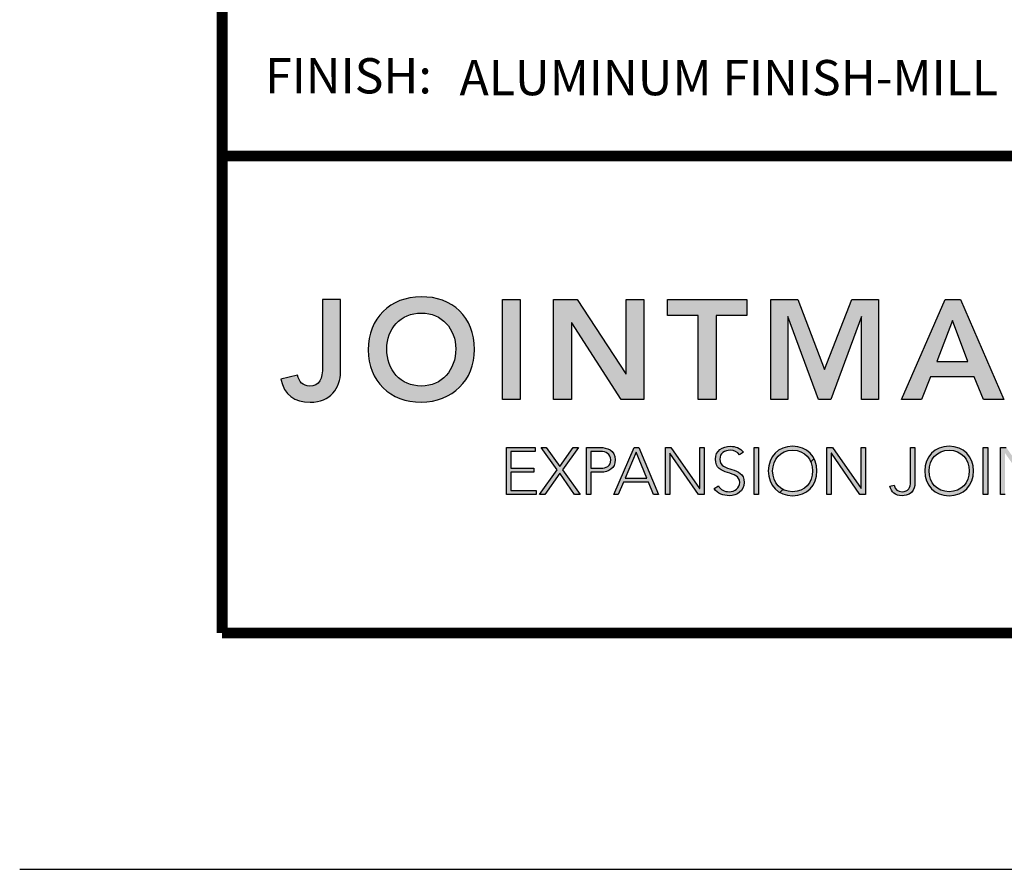
# Model space of a CAD drawing. Extents: x 2.5 to 97.8, y 0 to 17.
# Drawn here: x 75.8 to 79.1, y 0 to 2.9 of the extents above; entities that cross this region are included whole.
import ezdxf
from ezdxf.enums import TextEntityAlignment as Align

# ---------------------------------------------------------------- set-up
doc = ezdxf.new("R2010")
doc.units = 0
doc.header["$LTSCALE"] = 2
doc.header["$MEASUREMENT"] = 0
doc.layers.get('0').update_dxf_attribs({"linetype": 'CONTINUOUS'})
doc.layers.get('DEFPOINTS').update_dxf_attribs({"linetype": 'CONTINUOUS'})
for name, color, linetype in [('LOGOS', 7, 'CONTINUOUS'), ('OBJECT', 7, 'CONTINUOUS'), ('TTITLEBLOCK', 7, 'CONTINUOUS')]:
    doc.layers.add(name, color=color, linetype=linetype)
doc.styles.add('1xIPC_TITLE BLOCK', font='arial.ttf')

# ---------------------------------------------------------------- blocks, each defined once
blk = doc.blocks.new('Jointmaster Logo')
at = {"layer": 'LOGOS', "lineweight": -3}
h = blk.add_hatch(color=250, dxfattribs=at)
h.dxf.hatch_style = 1
edge = h.paths.add_edge_path()
edge.add_spline(control_points=[(0.8579, 0.9647), (0.8579, 1.074), (0.7828, 1.1453), (0.6764, 1.1433)], knot_values=[0, 0, 0, 0, 1, 1, 1, 1], degree=3, periodic=0)
edge.add_spline(control_points=[(0.6764, 1.1433), (0.5714, 1.1433), (0.4963, 1.0721), (0.4963, 0.9628)], knot_values=[3, 3, 3, 3, 4, 4, 4, 4], degree=3, periodic=0)
edge.add_spline(control_points=[(0.4963, 0.9628), (0.4963, 0.8563), (0.5714, 0.7851), (0.6764, 0.7851)], knot_values=[2, 2, 2, 2, 3, 3, 3, 3], degree=3, periodic=0)
edge.add_spline(control_points=[(0.6764, 0.7851), (0.7828, 0.787), (0.8579, 0.8583), (0.8579, 0.9647)], knot_values=[1, 1, 1, 1, 2, 2, 2, 2], degree=3, periodic=0)
edge = h.paths.add_edge_path(flags=16)
edge.add_spline(control_points=[(0.6768, 1.0884), (0.7476, 1.0884), (0.7943, 1.0345), (0.7943, 0.9666)], knot_values=[1, 1, 1, 1, 2, 2, 2, 2], degree=3, periodic=0)
edge.add_spline(control_points=[(0.7943, 0.9666), (0.7943, 0.8939), (0.7476, 0.84), (0.6768, 0.84)], knot_values=[0, 0, 0, 0, 1, 1, 1, 1], degree=3, periodic=0)
edge.add_spline(control_points=[(0.6768, 0.84), (0.6065, 0.84), (0.5598, 0.8939), (0.5598, 0.9666)], knot_values=[3, 3, 3, 3, 4, 4, 4, 4], degree=3, periodic=0)
edge.add_spline(control_points=[(0.5598, 0.9666), (0.5598, 1.0345), (0.6065, 1.0884), (0.6768, 1.0884)], knot_values=[2, 2, 2, 2, 3, 3, 3, 3], degree=3, periodic=0)
edge = h.paths.add_edge_path()
edge.add_spline(control_points=[(4.2182, 1.0362), (4.1785, 1.0362), (4.1462, 1.004), (4.1462, 0.9642)], knot_values=[2, 2, 2, 2, 3, 3, 3, 3], degree=3, periodic=0)
edge.add_spline(control_points=[(4.1462, 0.9642), (4.1462, 0.9244), (4.1785, 0.8922), (4.2182, 0.8922)], knot_values=[1, 1, 1, 1, 2, 2, 2, 2], degree=3, periodic=0)
edge.add_spline(control_points=[(4.2182, 0.8922), (4.258, 0.8922), (4.2902, 0.9244), (4.2902, 0.9642)], knot_values=[0, 0, 0, 0, 1, 1, 1, 1], degree=3, periodic=0)
edge.add_spline(control_points=[(4.2902, 0.9642), (4.2902, 1.004), (4.258, 1.0362), (4.2182, 1.0362)], knot_values=[3, 3, 3, 3, 4, 4, 4, 4], degree=3, periodic=0)
h = blk.add_hatch(color=250, dxfattribs=at)
h.dxf.hatch_style = 2
edge = h.paths.add_edge_path()
edge.add_spline(control_points=[(0.4023, 0.8881), (0.4023, 0.8337), (0.3681, 0.7851), (0.2997, 0.7851), (0.2463, 0.7851), (0.2102, 0.8096), (0.1996, 0.8636), (0.1996, 0.8636), (0.2564, 0.877), (0.2564, 0.877), (0.2602, 0.8549), (0.2756, 0.84), (0.2968, 0.84), (0.3315, 0.84), (0.3416, 0.865), (0.3416, 0.9059), (0.3416, 0.9059), (0.3416, 1.1347), (0.3416, 1.1347), (0.3416, 1.1347), (0.4023, 1.1347), (0.4023, 1.1347), (0.4023, 1.1347), (0.4023, 0.8881), (0.4023, 0.8881)], knot_values=[0, 0, 0, 0, 1, 1, 1, 2, 2, 2, 3, 3, 3, 4, 4, 4, 5, 5, 5, 6, 6, 6, 7, 7, 7, 8, 8, 8, 8], degree=3, periodic=0)
h = blk.add_hatch(color=250, dxfattribs=at)
h.dxf.hatch_style = 2
h.paths.add_polyline_path([(0.9529, 1.1347), (1.0135, 1.1347), (1.0135, 0.7937), (0.9529, 0.7937)])
h = blk.add_hatch(color=250, dxfattribs=at)
h.dxf.hatch_style = 2
h.paths.add_polyline_path([(1.1268, 1.1347), (1.2072, 1.1347), (1.3724, 0.8814), (1.3733, 0.8814), (1.3733, 1.1347), (1.434, 1.1347), (1.434, 0.7937), (1.357, 0.7937), (1.1884, 1.0552), (1.1874, 1.0552), (1.1874, 0.7937), (1.1268, 0.7937)])
h = blk.add_hatch(color=250, dxfattribs=at)
h.dxf.hatch_style = 2
h.paths.add_polyline_path([(1.6185, 1.0798), (1.514, 1.0798), (1.514, 1.1347), (1.7837, 1.1347), (1.7837, 1.0798), (1.6792, 1.0798), (1.6792, 0.7937), (1.6185, 0.7937)])
h = blk.add_hatch(color=250, dxfattribs=at)
h.dxf.hatch_style = 2
h.paths.add_polyline_path([(1.8651, 1.1347), (1.9576, 1.1347), (2.0486, 0.8958), (2.1406, 1.1347), (2.2321, 1.1347), (2.2321, 0.7937), (2.1743, 0.7937), (2.1743, 1.0769), (2.1734, 1.0769), (2.0698, 0.7937), (2.0274, 0.7937), (1.9239, 1.0769), (1.9229, 1.0769), (1.9229, 0.7937), (1.8651, 0.7937)])
h = blk.add_hatch(color=250, dxfattribs=at)
h.dxf.hatch_style = 2
h.paths.add_polyline_path([(2.4585, 1.1347), (2.511, 1.1347), (2.6579, 0.7937), (2.5885, 0.7937), (2.5568, 0.8718), (2.4089, 0.8718), (2.3781, 0.7937), (2.3102, 0.7937)])
h.paths.add_polyline_path([(2.5356, 0.9238), (2.4831, 1.0625), (2.4296, 0.9238)])
h = blk.add_hatch(color=251, dxfattribs=at)
h.dxf.hatch_style = 2
h.paths.add_polyline_path([(0.9667, 0.631), (1.0646, 0.631), (1.0646, 0.6174), (0.9816, 0.6174), (0.9816, 0.5604), (1.0594, 0.5604), (1.0594, 0.5468), (0.9816, 0.5468), (0.9816, 0.4844), (1.0682, 0.4844), (1.0682, 0.4709), (0.9667, 0.4709)])
h = blk.add_hatch(color=251, dxfattribs=at)
h.dxf.hatch_style = 2
h.paths.add_polyline_path([(1.1392, 0.555), (1.0845, 0.631), (1.1022, 0.631), (1.1483, 0.5658), (1.1937, 0.631), (1.2116, 0.631), (1.1573, 0.555), (1.2168, 0.4709), (1.1983, 0.4709), (1.1476, 0.5432), (1.0969, 0.4709), (1.0791, 0.4709)])
h = blk.add_hatch(color=251, dxfattribs=at)
h.dxf.hatch_style = 2
edge = h.paths.add_edge_path()
edge.add_spline(control_points=[(1.2389, 0.631), (1.2389, 0.631), (1.2851, 0.631), (1.2851, 0.631), (1.3077, 0.631), (1.3366, 0.6222), (1.3366, 0.5887), (1.3366, 0.5597), (1.3136, 0.5468), (1.2885, 0.5468), (1.2885, 0.5468), (1.2539, 0.5468), (1.2539, 0.5468), (1.2539, 0.5468), (1.2539, 0.4709), (1.2539, 0.4709), (1.2539, 0.4709), (1.2389, 0.4709), (1.2389, 0.4709), (1.2389, 0.4709), (1.2389, 0.631), (1.2389, 0.631)], knot_values=[0, 0, 0, 0, 1, 1, 1, 2, 2, 2, 3, 3, 3, 4, 4, 4, 5, 5, 5, 6, 6, 6, 7, 7, 7, 7], degree=3, periodic=0)
edge = h.paths.add_edge_path()
edge.add_spline(control_points=[(1.2539, 0.5604), (1.2539, 0.5604), (1.2878, 0.5604), (1.2878, 0.5604), (1.3047, 0.5604), (1.3217, 0.5677), (1.3217, 0.5887), (1.3217, 0.6093), (1.3041, 0.6174), (1.2869, 0.6174), (1.2869, 0.6174), (1.2539, 0.6174), (1.2539, 0.6174), (1.2539, 0.6174), (1.2539, 0.5604), (1.2539, 0.5604)], knot_values=[0, 0, 0, 0, 1, 1, 1, 2, 2, 2, 3, 3, 3, 4, 4, 4, 5, 5, 5, 5], degree=3, periodic=0)
h = blk.add_hatch(color=251, dxfattribs=at)
h.dxf.hatch_style = 2
h.paths.add_polyline_path([(1.4011, 0.631), (1.4164, 0.631), (1.4838, 0.4709), (1.4671, 0.4709), (1.4497, 0.5134), (1.3649, 0.5134), (1.3468, 0.4709), (1.3312, 0.4709)])
h.paths.add_polyline_path([(1.4081, 0.6147), (1.3708, 0.5269), (1.4443, 0.5269)])
h = blk.add_hatch(color=251, dxfattribs=at)
h.dxf.hatch_style = 2
h.paths.add_polyline_path([(1.5069, 0.631), (1.5261, 0.631), (1.6236, 0.4908), (1.624, 0.4908), (1.624, 0.631), (1.6389, 0.631), (1.6389, 0.4709), (1.6197, 0.4709), (1.5223, 0.6111), (1.5218, 0.6111), (1.5218, 0.4709), (1.5069, 0.4709)])
h = blk.add_hatch(color=251, dxfattribs=at)
h.dxf.hatch_style = 2
edge = h.paths.add_edge_path()
edge.add_spline(control_points=[(1.6871, 0.5005), (1.695, 0.4872), (1.7079, 0.4804), (1.7237, 0.4804), (1.7438, 0.4804), (1.7597, 0.4926), (1.7597, 0.5118), (1.7597, 0.5566), (1.6771, 0.5303), (1.6771, 0.5912), (1.6771, 0.6197), (1.7016, 0.635), (1.7285, 0.635), (1.7459, 0.635), (1.7613, 0.6292), (1.7721, 0.6149), (1.7721, 0.6149), (1.7592, 0.6056), (1.7592, 0.6056), (1.7518, 0.616), (1.7418, 0.6215), (1.728, 0.6215), (1.7088, 0.6215), (1.6921, 0.6115), (1.6921, 0.5912), (1.6921, 0.543), (1.7746, 0.572), (1.7746, 0.5118), (1.7746, 0.4829), (1.7508, 0.4668), (1.7249, 0.4668), (1.7038, 0.4668), (1.6853, 0.4736), (1.6728, 0.491), (1.6728, 0.491), (1.6871, 0.5005), (1.6871, 0.5005)], knot_values=[0, 0, 0, 0, 1, 1, 1, 2, 2, 2, 3, 3, 3, 4, 4, 4, 5, 5, 5, 6, 6, 6, 7, 7, 7, 8, 8, 8, 9, 9, 9, 10, 10, 10, 11, 11, 11, 12, 12, 12, 12], degree=3, periodic=0)
h = blk.add_hatch(color=251, dxfattribs=at)
h.dxf.hatch_style = 2
h.paths.add_polyline_path([(1.8085, 0.631), (1.8234, 0.631), (1.8234, 0.4709), (1.8085, 0.4709)])
h = blk.add_hatch(color=251, dxfattribs=at)
h.dxf.hatch_style = 1
h.paths.add_polyline_path([(2.0708, 0.6111), (2.0713, 0.6111), (2.1687, 0.4709), (2.188, 0.4709), (2.188, 0.631), (2.173, 0.631), (2.173, 0.4908), (2.1726, 0.4908), (2.0751, 0.631), (2.0559, 0.631), (2.0559, 0.4709), (2.0708, 0.4709)])
edge = h.paths.add_edge_path()
edge.add_spline(control_points=[(2.0124, 0.5933), (1.9989, 0.6189), (1.9727, 0.635), (1.9397, 0.635)], knot_values=[0, 0, 0, 0, 0.67629, 0.67629, 0.67629, 0.67629], degree=3, periodic=0)
edge.add_spline(control_points=[(1.9397, 0.635), (1.8908, 0.635), (1.8569, 0.5998), (1.8569, 0.5509), (1.8569, 0.5183), (1.8721, 0.4917), (1.8967, 0.4776)], knot_values=[2.331492, 2.331492, 2.331492, 2.331492, 3.331492, 3.331492, 3.331492, 4, 4, 4, 4], degree=3, periodic=0)
edge.add_line((1.8967, 0.4776), (1.9069, 0.4879))
edge.add_spline(control_points=[(1.9069, 0.4879), (1.8847, 0.4994), (1.8718, 0.5229), (1.8718, 0.5509)], knot_values=[3, 3, 3, 3, 3.704033, 3.704033, 3.704033, 3.704033], degree=3, periodic=0)
edge.add_spline(control_points=[(1.8718, 0.5509), (1.8718, 0.5907), (1.8978, 0.6215), (1.9397, 0.6215)], knot_values=[2, 2, 2, 2, 3, 3, 3, 3], degree=3, periodic=0)
edge.add_spline(control_points=[(1.9397, 0.6215), (1.9696, 0.6215), (1.9914, 0.6058), (2.0014, 0.5823)], knot_values=[1.285737, 1.285737, 1.285737, 1.285737, 2, 2, 2, 2], degree=3, periodic=0)
edge.add_line((2.0014, 0.5823), (2.0124, 0.5933))
edge = h.paths.add_edge_path()
edge.add_spline(control_points=[(1.8967, 0.4776), (1.9089, 0.4707), (1.9235, 0.4668), (1.9397, 0.4668), (1.9885, 0.4668), (2.0224, 0.5021), (2.0224, 0.5509), (2.0224, 0.5667), (2.0189, 0.5811), (2.0124, 0.5933)], knot_values=[0.67629, 0.67629, 0.67629, 0.67629, 1.007782, 1.007782, 1.007782, 2.007782, 2.007782, 2.007782, 2.331492, 2.331492, 2.331492, 2.331492], degree=3, periodic=0)
edge.add_line((2.0124, 0.5933), (2.0014, 0.5823))
edge.add_spline(control_points=[(2.0014, 0.5823), (2.0054, 0.5729), (2.0075, 0.5623), (2.0075, 0.5509)], knot_values=[1, 1, 1, 1, 1.285737, 1.285737, 1.285737, 1.285737], degree=3, periodic=0)
edge.add_spline(control_points=[(2.0075, 0.5509), (2.0075, 0.5111), (1.9815, 0.4804), (1.9397, 0.4804)], knot_values=[0, 0, 0, 0, 1, 1, 1, 1], degree=3, periodic=0)
edge.add_spline(control_points=[(1.9397, 0.4804), (1.9273, 0.4804), (1.9163, 0.4831), (1.9069, 0.4879)], knot_values=[3.704033, 3.704033, 3.704033, 3.704033, 4, 4, 4, 4], degree=3, periodic=0)
edge.add_line((1.9069, 0.4879), (1.8967, 0.4776))
edge = h.paths.add_edge_path()
edge.add_spline(control_points=[(2.4719, 0.635), (2.5208, 0.635), (2.5547, 0.5998), (2.5547, 0.5509), (2.5547, 0.5021), (2.5208, 0.4668), (2.4719, 0.4668), (2.4231, 0.4668), (2.3891, 0.5021), (2.3891, 0.5509), (2.3891, 0.5998), (2.4231, 0.635), (2.4719, 0.635)], knot_values=[0, 0, 0, 0, 1, 1, 1, 2, 2, 2, 3, 3, 3, 4, 4, 4, 4], degree=3, periodic=0)
edge = h.paths.add_edge_path(flags=16)
edge.add_spline(control_points=[(2.4041, 0.5509), (2.4041, 0.5907), (2.4301, 0.6215), (2.4719, 0.6215)], knot_values=[2, 2, 2, 2, 3, 3, 3, 3], degree=3, periodic=0)
edge.add_spline(control_points=[(2.4719, 0.6215), (2.5138, 0.6215), (2.5398, 0.5907), (2.5398, 0.5509)], knot_values=[1, 1, 1, 1, 2, 2, 2, 2], degree=3, periodic=0)
edge.add_spline(control_points=[(2.5398, 0.5509), (2.5398, 0.5111), (2.5138, 0.4804), (2.4719, 0.4804)], knot_values=[0, 0, 0, 0, 1, 1, 1, 1], degree=3, periodic=0)
edge.add_spline(control_points=[(2.4719, 0.4804), (2.4301, 0.4804), (2.4041, 0.5111), (2.4041, 0.5509)], knot_values=[3, 3, 3, 3, 4, 4, 4, 4], degree=3, periodic=0)
h = blk.add_hatch(color=251, dxfattribs=at)
h.dxf.hatch_style = 1
edge = h.paths.add_edge_path()
edge.add_spline(control_points=[(1.9397, 0.635), (1.9885, 0.635), (2.0224, 0.5998), (2.0224, 0.5509), (2.0224, 0.5021), (1.9885, 0.4668), (1.9397, 0.4668), (1.8908, 0.4668), (1.8569, 0.5021), (1.8569, 0.5509), (1.8569, 0.5998), (1.8908, 0.635), (1.9397, 0.635)], knot_values=[0, 0, 0, 0, 1, 1, 1, 2, 2, 2, 3, 3, 3, 4, 4, 4, 4], degree=3, periodic=0)
edge = h.paths.add_edge_path(flags=16)
edge.add_spline(control_points=[(1.8718, 0.5509), (1.8718, 0.5907), (1.8978, 0.6215), (1.9397, 0.6215)], knot_values=[2, 2, 2, 2, 3, 3, 3, 3], degree=3, periodic=0)
edge.add_spline(control_points=[(1.9397, 0.6215), (1.9815, 0.6215), (2.0075, 0.5907), (2.0075, 0.5509)], knot_values=[1, 1, 1, 1, 2, 2, 2, 2], degree=3, periodic=0)
edge.add_spline(control_points=[(2.0075, 0.5509), (2.0075, 0.5111), (1.9815, 0.4804), (1.9397, 0.4804)], knot_values=[0, 0, 0, 0, 1, 1, 1, 1], degree=3, periodic=0)
edge.add_spline(control_points=[(1.9397, 0.4804), (1.8978, 0.4804), (1.8718, 0.5111), (1.8718, 0.5509)], knot_values=[3, 3, 3, 3, 4, 4, 4, 4], degree=3, periodic=0)
edge = h.paths.add_edge_path()
edge.add_spline(control_points=[(2.4719, 0.635), (2.5208, 0.635), (2.5547, 0.5998), (2.5547, 0.5509), (2.5547, 0.5021), (2.5208, 0.4668), (2.4719, 0.4668), (2.4231, 0.4668), (2.3891, 0.5021), (2.3891, 0.5509), (2.3891, 0.5998), (2.4231, 0.635), (2.4719, 0.635)], knot_values=[0, 0, 0, 0, 1, 1, 1, 2, 2, 2, 3, 3, 3, 4, 4, 4, 4], degree=3, periodic=0)
edge = h.paths.add_edge_path(flags=16)
edge.add_spline(control_points=[(2.4041, 0.5509), (2.4041, 0.5907), (2.4301, 0.6215), (2.4719, 0.6215)], knot_values=[2, 2, 2, 2, 3, 3, 3, 3], degree=3, periodic=0)
edge.add_spline(control_points=[(2.4719, 0.6215), (2.5138, 0.6215), (2.5398, 0.5907), (2.5398, 0.5509)], knot_values=[1, 1, 1, 1, 2, 2, 2, 2], degree=3, periodic=0)
edge.add_spline(control_points=[(2.5398, 0.5509), (2.5398, 0.5111), (2.5138, 0.4804), (2.4719, 0.4804)], knot_values=[0, 0, 0, 0, 1, 1, 1, 1], degree=3, periodic=0)
edge.add_spline(control_points=[(2.4719, 0.4804), (2.4301, 0.4804), (2.4041, 0.5111), (2.4041, 0.5509)], knot_values=[3, 3, 3, 3, 4, 4, 4, 4], degree=3, periodic=0)
h = blk.add_hatch(color=251, dxfattribs=at)
h.dxf.hatch_style = 2
h.paths.add_polyline_path([(2.0559, 0.631), (2.0751, 0.631), (2.1726, 0.4908), (2.173, 0.4908), (2.173, 0.631), (2.188, 0.631), (2.188, 0.4709), (2.1687, 0.4709), (2.0713, 0.6111), (2.0708, 0.6111), (2.0708, 0.4709), (2.0559, 0.4709)])
h = blk.add_hatch(color=251, dxfattribs=at)
h.dxf.hatch_style = 2
edge = h.paths.add_edge_path()
edge.add_spline(control_points=[(2.3557, 0.5179), (2.3557, 0.4987), (2.3532, 0.4668), (2.3118, 0.4668), (2.2885, 0.4668), (2.2748, 0.4799), (2.2702, 0.4996), (2.2702, 0.4996), (2.2851, 0.5023), (2.2851, 0.5023), (2.2887, 0.4874), (2.2978, 0.4804), (2.3118, 0.4804), (2.3331, 0.4804), (2.3408, 0.4948), (2.3408, 0.5143), (2.3408, 0.5143), (2.3408, 0.631), (2.3408, 0.631), (2.3408, 0.631), (2.3557, 0.631), (2.3557, 0.631), (2.3557, 0.631), (2.3557, 0.5179), (2.3557, 0.5179)], knot_values=[0, 0, 0, 0, 1, 1, 1, 2, 2, 2, 3, 3, 3, 4, 4, 4, 5, 5, 5, 6, 6, 6, 7, 7, 7, 8, 8, 8, 8], degree=3, periodic=0)
h = blk.add_hatch(color=251, dxfattribs=at)
h.dxf.hatch_style = 2
h.paths.add_polyline_path([(2.5881, 0.631), (2.6031, 0.631), (2.6031, 0.4709), (2.5881, 0.4709)])
h = blk.add_hatch(color=251, dxfattribs=at)
h.dxf.hatch_style = 2
h.paths.add_polyline_path([(2.6469, 0.631), (2.6661, 0.631), (2.7636, 0.4908), (2.7641, 0.4908), (2.7641, 0.631), (2.779, 0.631), (2.779, 0.4709), (2.7598, 0.4709), (2.6623, 0.6111), (2.6618, 0.6111), (2.6618, 0.4709), (2.6469, 0.4709)])
at = {"layer": 'LOGOS', "color": 251, "lineweight": -3}
for p, q in [((0.9667, 0.631), (1.0646, 0.631)), ((0.9667, 0.4709), (0.9667, 0.631)), ((1.0646, 0.6174), (0.9816, 0.6174)), ((0.9816, 0.6174), (0.9816, 0.5604)), ((1.0646, 0.631), (1.0646, 0.6174)), ((1.1392, 0.555), (1.0845, 0.631)), ((1.0845, 0.631), (1.1022, 0.631)), ((1.1022, 0.631), (1.1483, 0.5658)), ((1.1483, 0.5658), (1.1937, 0.631)), ((1.2116, 0.631), (1.1573, 0.555)), ((1.1937, 0.631), (1.2116, 0.631)), ((1.3312, 0.4709), (1.4011, 0.631)), ((1.4081, 0.6147), (1.3708, 0.5269)), ((1.4011, 0.631), (1.4164, 0.631)), ((1.4443, 0.5269), (1.4081, 0.6147)), ((1.4164, 0.631), (1.4838, 0.4709)), ((1.5069, 0.631), (1.5261, 0.631)), ((1.5069, 0.4709), (1.5069, 0.631)), ((1.5223, 0.6111), (1.5218, 0.6111)), ((1.5218, 0.6111), (1.5218, 0.4709)), ((1.6197, 0.4709), (1.5223, 0.6111)), ((1.5261, 0.631), (1.6236, 0.4908)), ((1.624, 0.4908), (1.624, 0.631)), ((1.624, 0.631), (1.6389, 0.631)), ((1.6389, 0.631), (1.6389, 0.4709)), ((1.8085, 0.631), (1.8234, 0.631)), ((1.8085, 0.4709), (1.8085, 0.631)), ((1.8234, 0.631), (1.8234, 0.4709)), ((2.0559, 0.631), (2.0751, 0.631)), ((2.0559, 0.4709), (2.0559, 0.631)), ((2.0713, 0.6111), (2.0708, 0.6111)), ((2.0708, 0.6111), (2.0708, 0.4709)), ((2.1687, 0.4709), (2.0713, 0.6111)), ((2.0751, 0.631), (2.1726, 0.4908)), ((2.173, 0.4908), (2.173, 0.631)), ((2.173, 0.631), (2.188, 0.631)), ((2.188, 0.631), (2.188, 0.4709)), ((2.5881, 0.631), (2.6031, 0.631)), ((2.5881, 0.4709), (2.5881, 0.631)), ((2.6031, 0.631), (2.6031, 0.4709)), ((2.6469, 0.631), (2.6661, 0.631)), ((2.6469, 0.4709), (2.6469, 0.631)), ((2.0014, 0.5823), (2.0124, 0.5933)), ((0.9816, 0.5604), (1.0594, 0.5604)), ((1.0594, 0.5468), (0.9816, 0.5468)), ((0.9816, 0.5468), (0.9816, 0.4844)), ((1.0594, 0.5604), (1.0594, 0.5468)), ((1.0791, 0.4709), (1.1392, 0.555)), ((1.1476, 0.5432), (1.0969, 0.4709)), ((1.1983, 0.4709), (1.1476, 0.5432)), ((1.1573, 0.555), (1.2168, 0.4709)), ((1.3649, 0.5134), (1.3468, 0.4709)), ((1.4497, 0.5134), (1.3649, 0.5134)), ((1.3708, 0.5269), (1.4443, 0.5269)), ((1.4671, 0.4709), (1.4497, 0.5134)), ((1.0682, 0.4709), (0.9667, 0.4709)), ((0.9816, 0.4844), (1.0682, 0.4844)), ((1.0682, 0.4844), (1.0682, 0.4709)), ((1.0969, 0.4709), (1.0791, 0.4709)), ((1.2168, 0.4709), (1.1983, 0.4709)), ((1.3468, 0.4709), (1.3312, 0.4709)), ((1.4838, 0.4709), (1.4671, 0.4709)), ((1.5218, 0.4709), (1.5069, 0.4709)), ((1.6389, 0.4709), (1.6197, 0.4709)), ((1.6236, 0.4908), (1.624, 0.4908)), ((1.8234, 0.4709), (1.8085, 0.4709)), ((1.8967, 0.4776), (1.9069, 0.4879)), ((2.0708, 0.4709), (2.0559, 0.4709)), ((2.188, 0.4709), (2.1687, 0.4709)), ((2.1726, 0.4908), (2.173, 0.4908)), ((2.6031, 0.4709), (2.5881, 0.4709)), ((2.6618, 0.4709), (2.6469, 0.4709))]:
    blk.add_line(p, q, dxfattribs=at)
at = {"layer": 'LOGOS', "color": 250, "lineweight": -3}
for points in [[(0.9529, 1.1347), (1.0135, 1.1347), (1.0135, 0.7937), (0.9529, 0.7937), (0.9529, 1.1347)], [(1.1268, 1.1347), (1.2072, 1.1347), (1.3724, 0.8814), (1.3733, 0.8814), (1.3733, 1.1347), (1.434, 1.1347), (1.434, 0.7937), (1.357, 0.7937), (1.1884, 1.0552), (1.1874, 1.0552), (1.1874, 0.7937), (1.1268, 0.7937), (1.1268, 1.1347)], [(1.6185, 1.0798), (1.514, 1.0798), (1.514, 1.1347), (1.7837, 1.1347), (1.7837, 1.0798), (1.6792, 1.0798), (1.6792, 0.7937), (1.6185, 0.7937), (1.6185, 1.0798)], [(1.8651, 1.1347), (1.9576, 1.1347), (2.0486, 0.8958), (2.1406, 1.1347), (2.2321, 1.1347), (2.2321, 0.7937), (2.1743, 0.7937), (2.1743, 1.0769), (2.1734, 1.0769), (2.0698, 0.7937), (2.0274, 0.7937), (1.9239, 1.0769), (1.9229, 1.0769), (1.9229, 0.7937), (1.8651, 0.7937), (1.8651, 1.1347)], [(2.4585, 1.1347), (2.511, 1.1347), (2.6579, 0.7937), (2.5885, 0.7937), (2.5568, 0.8718), (2.4089, 0.8718), (2.3781, 0.7937), (2.3102, 0.7937), (2.4585, 1.1347)], [(2.5356, 0.9238), (2.4831, 1.0625), (2.4296, 0.9238), (2.5356, 0.9238)]]:
    blk.add_lwpolyline(points, dxfattribs=at)
for points, knots in [([(0.6764, 1.1433), (0.7828, 1.1453), (0.8579, 1.074), (0.8579, 0.9647), (0.8579, 0.8583), (0.7828, 0.787), (0.6764, 0.7851), (0.5714, 0.7851), (0.4963, 0.8563), (0.4963, 0.9628), (0.4963, 1.0721), (0.5714, 1.1433), (0.6764, 1.1433)], [0, 0, 0, 0, 1, 1, 1, 2, 2, 2, 3, 3, 3, 4, 4, 4, 4]), ([(0.4023, 0.8881), (0.4023, 0.8337), (0.3681, 0.7851), (0.2997, 0.7851), (0.2463, 0.7851), (0.2102, 0.8096), (0.1996, 0.8636), (0.1996, 0.8636), (0.2564, 0.877), (0.2564, 0.877), (0.2602, 0.8549), (0.2756, 0.84), (0.2968, 0.84), (0.3315, 0.84), (0.3416, 0.865), (0.3416, 0.9059), (0.3416, 0.9059), (0.3416, 1.1347), (0.3416, 1.1347), (0.3416, 1.1347), (0.4023, 1.1347), (0.4023, 1.1347), (0.4023, 1.1347), (0.4023, 0.8881), (0.4023, 0.8881)], [0, 0, 0, 0, 1, 1, 1, 2, 2, 2, 3, 3, 3, 4, 4, 4, 5, 5, 5, 6, 6, 6, 7, 7, 7, 8, 8, 8, 8]), ([(0.6768, 0.84), (0.7476, 0.84), (0.7943, 0.8939), (0.7943, 0.9666), (0.7943, 1.0345), (0.7476, 1.0884), (0.6768, 1.0884), (0.6065, 1.0884), (0.5598, 1.0345), (0.5598, 0.9666), (0.5598, 0.8939), (0.6065, 0.84), (0.6768, 0.84)], [0, 0, 0, 0, 1, 1, 1, 2, 2, 2, 3, 3, 3, 4, 4, 4, 4])]:
    blk.add_open_spline(points, degree=3, knots=knots, dxfattribs=at)
at = {"layer": 'LOGOS', "color": 251, "lineweight": -3}
for points in [[(1.2389, 0.631), (1.2389, 0.631), (1.2851, 0.631), (1.2851, 0.631)], [(1.2389, 0.4709), (1.2389, 0.4709), (1.2389, 0.631), (1.2389, 0.631)], [(1.2869, 0.6174), (1.2869, 0.6174), (1.2539, 0.6174), (1.2539, 0.6174)], [(1.2539, 0.6174), (1.2539, 0.6174), (1.2539, 0.5604), (1.2539, 0.5604)], [(1.7721, 0.6149), (1.7721, 0.6149), (1.7592, 0.6056), (1.7592, 0.6056)], [(2.3408, 0.5143), (2.3408, 0.5143), (2.3408, 0.631), (2.3408, 0.631)], [(2.3408, 0.631), (2.3408, 0.631), (2.3557, 0.631), (2.3557, 0.631)], [(2.3557, 0.631), (2.3557, 0.631), (2.3557, 0.5179), (2.3557, 0.5179)], [(1.2539, 0.5604), (1.2539, 0.5604), (1.2878, 0.5604), (1.2878, 0.5604)], [(1.2885, 0.5468), (1.2885, 0.5468), (1.2539, 0.5468), (1.2539, 0.5468)], [(1.2539, 0.5468), (1.2539, 0.5468), (1.2539, 0.4709), (1.2539, 0.4709)], [(2.2702, 0.4996), (2.2702, 0.4996), (2.2851, 0.5023), (2.2851, 0.5023)], [(1.2539, 0.4709), (1.2539, 0.4709), (1.2389, 0.4709), (1.2389, 0.4709)], [(1.6728, 0.491), (1.6728, 0.491), (1.6871, 0.5005), (1.6871, 0.5005)]]:
    blk.add_open_spline(points, degree=3, dxfattribs=at)
for points, knots in [([(1.2851, 0.631), (1.3077, 0.631), (1.3366, 0.6222), (1.3366, 0.5887), (1.3366, 0.5597), (1.3136, 0.5468), (1.2885, 0.5468)], [1, 1, 1, 1, 2, 2, 2, 3, 3, 3, 3]), ([(1.2878, 0.5604), (1.3047, 0.5604), (1.3217, 0.5677), (1.3217, 0.5887), (1.3217, 0.6093), (1.3041, 0.6174), (1.2869, 0.6174)], [1, 1, 1, 1, 2, 2, 2, 3, 3, 3, 3]), ([(1.7592, 0.6056), (1.7518, 0.616), (1.7418, 0.6215), (1.728, 0.6215), (1.7088, 0.6215), (1.6921, 0.6115), (1.6921, 0.5912), (1.6921, 0.543), (1.7746, 0.572), (1.7746, 0.5118), (1.7746, 0.4829), (1.7508, 0.4668), (1.7249, 0.4668), (1.7038, 0.4668), (1.6853, 0.4736), (1.6728, 0.491)], [6, 6, 6, 6, 7, 7, 7, 8, 8, 8, 9, 9, 9, 10, 10, 10, 11, 11, 11, 11]), ([(1.6871, 0.5005), (1.695, 0.4872), (1.7079, 0.4804), (1.7237, 0.4804), (1.7438, 0.4804), (1.7597, 0.4926), (1.7597, 0.5118), (1.7597, 0.5566), (1.6771, 0.5303), (1.6771, 0.5912), (1.6771, 0.6197), (1.7016, 0.635), (1.7285, 0.635), (1.7459, 0.635), (1.7613, 0.6292), (1.7721, 0.6149)], [0, 0, 0, 0, 1, 1, 1, 2, 2, 2, 3, 3, 3, 4, 4, 4, 5, 5, 5, 5]), ([(1.9397, 0.635), (1.9885, 0.635), (2.0224, 0.5998), (2.0224, 0.5509), (2.0224, 0.5021), (1.9885, 0.4668), (1.9397, 0.4668), (1.8908, 0.4668), (1.8569, 0.5021), (1.8569, 0.5509), (1.8569, 0.5998), (1.8908, 0.635), (1.9397, 0.635)], [0, 0, 0, 0, 1, 1, 1, 2, 2, 2, 3, 3, 3, 4, 4, 4, 4]), ([(1.9397, 0.4804), (1.9815, 0.4804), (2.0075, 0.5111), (2.0075, 0.5509), (2.0075, 0.5907), (1.9815, 0.6215), (1.9397, 0.6215), (1.8978, 0.6215), (1.8718, 0.5907), (1.8718, 0.5509), (1.8718, 0.5111), (1.8978, 0.4804), (1.9397, 0.4804)], [0, 0, 0, 0, 1, 1, 1, 2, 2, 2, 3, 3, 3, 4, 4, 4, 4]), ([(2.4719, 0.635), (2.5208, 0.635), (2.5547, 0.5998), (2.5547, 0.5509), (2.5547, 0.5021), (2.5208, 0.4668), (2.4719, 0.4668), (2.4231, 0.4668), (2.3891, 0.5021), (2.3891, 0.5509), (2.3891, 0.5998), (2.4231, 0.635), (2.4719, 0.635)], [0, 0, 0, 0, 1, 1, 1, 2, 2, 2, 3, 3, 3, 4, 4, 4, 4]), ([(2.4719, 0.4804), (2.5138, 0.4804), (2.5398, 0.5111), (2.5398, 0.5509), (2.5398, 0.5907), (2.5138, 0.6215), (2.4719, 0.6215), (2.4301, 0.6215), (2.4041, 0.5907), (2.4041, 0.5509), (2.4041, 0.5111), (2.4301, 0.4804), (2.4719, 0.4804)], [0, 0, 0, 0, 1, 1, 1, 2, 2, 2, 3, 3, 3, 4, 4, 4, 4]), ([(2.3557, 0.5179), (2.3557, 0.4987), (2.3532, 0.4668), (2.3118, 0.4668), (2.2885, 0.4668), (2.2748, 0.4799), (2.2702, 0.4996)], [0, 0, 0, 0, 1, 1, 1, 2, 2, 2, 2]), ([(2.2851, 0.5023), (2.2887, 0.4874), (2.2978, 0.4804), (2.3118, 0.4804), (2.3331, 0.4804), (2.3408, 0.4948), (2.3408, 0.5143)], [3, 3, 3, 3, 4, 4, 4, 5, 5, 5, 5])]:
    blk.add_open_spline(points, degree=3, knots=knots, dxfattribs=at)
blk = doc.blocks.new('JM_TITLE_BLOCK')
at = {"layer": 'DEFPOINTS'}
blk.add_line((0, 0), (11, 0), dxfattribs=at)
at = {"layer": 'TTITLEBLOCK', "const_width": 0.0182}
for points in [[(0.3442, 8.1071), (0.3442, 0.4022)], [(0.3442, 1.2134), (10.6727, 1.2134)], [(0.3442, 0.4022), (10.6727, 0.4022)]]:
    blk.add_lwpolyline(points, dxfattribs=at)
at = {"xscale": 0.5, "yscale": 0.5, "zscale": 0.5}
blk.add_blockref('Jointmaster Logo', (0.3442, 0.4022), dxfattribs=at)
at = {"insert": (0.4172, 1.38), "char_height": 0.06, "attachment_point": 1, "style": '1xIPC_TITLE BLOCK'}
blk.add_mtext_dynamic_manual_height_columns('FINISH:', width=0.313949, gutter_width=0.3, heights=[0], dxfattribs=at)
at = {"style": '1xIPC_TITLE BLOCK'}
for tag, p in [('PROJECT_NAME', (7.1415, 1.0782)), ('LOCATION', (7.1415, 0.5374))]:
    blk.add_attdef(tag, text='', height=0.0625, dxfattribs=at).set_placement(p, align=Align.MIDDLE_LEFT)
at = {"layer": 'OBJECT', "style": '1xIPC_TITLE BLOCK'}
for tag, p in [('DATE', (3.4989, 1.0782)), ('SCALE', (3.4989, 0.8078)), ('DOC', (3.4989, 0.5374))]:
    blk.add_attdef(tag, text='', height=0.0625, dxfattribs=at).set_placement(p, align=Align.MIDDLE_RIGHT)
blk.add_attdef('APPLICATION', text='', height=0.125, dxfattribs=at).set_placement((5.0189, 0.8078), align=Align.MIDDLE_CENTER)
at = {"layer": 'TTITLEBLOCK', "style": '1xIPC_TITLE BLOCK'}
blk.add_attdef('SYSTEM_FINISH', (0.7477, 1.3169), '', height=0.06, dxfattribs=at)

msp = doc.modelspace()

# ---------------------------------------------------------------- block references
at = {"layer": 'TTITLEBLOCK'}
ref = msp.add_blockref('JM_TITLE_BLOCK', (75.77798, 0), dxfattribs=dict(at, xscale=1.999331666666667, yscale=1.999331666666667, zscale=1.999331666666667))
ref.add_attrib('SYSTEM_FINISH', 'ALUMINUM FINISH-MILL', (77.27297, 2.63287), dxfattribs={"height": 0.12, "style": '1xIPC_TITLE BLOCK'})

doc.saveas('drawing.dxf')
